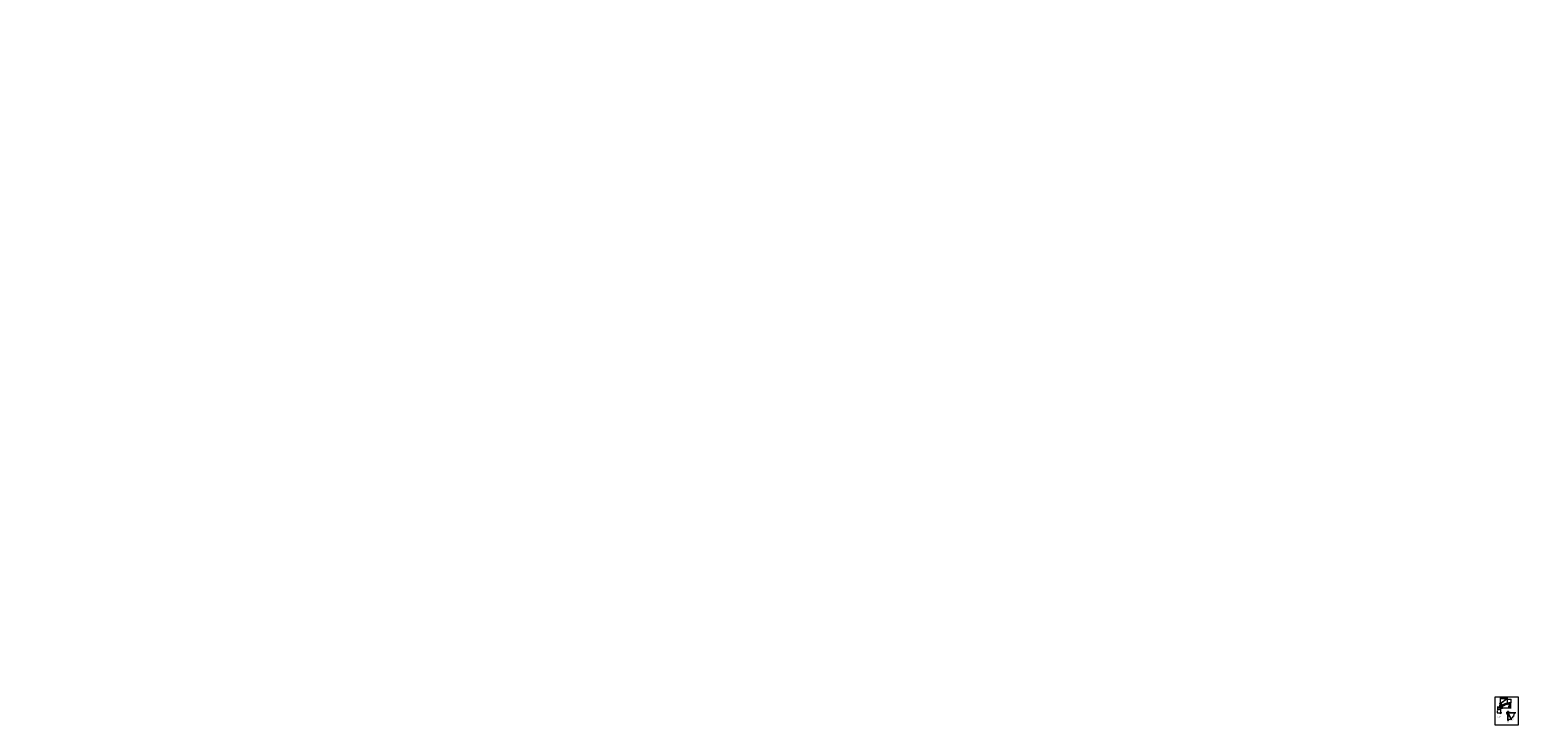
# Model space of a CAD drawing. Units: millimetres. Extents: x -37059 to 4225, y -45456 to -26162.
import ezdxf

# ---------------------------------------------------------------- set-up
doc = ezdxf.new("R2010")
doc.units = ezdxf.units.MM
doc.header["$LTSCALE"] = 0.4
doc.header["$MEASUREMENT"] = 0
doc.linetypes.add('ACAD_ISO08W100', pattern=[36, 24, -3, 6, -3])
for name, color, linetype, lineweight in [('COMPONENTS', 41, 'Continuous', 15), ('DIMENTIONS', 10, 'Continuous', 0), ('hatch', 253, 'Continuous', 0)]:
    doc.layers.add(name, color=color, linetype=linetype, lineweight=lineweight)
doc.layers.add('HELP', color=6, linetype='Continuous', lineweight=0, plot=False)
doc.styles.get("Standard").update_dxf_attribs({"font": 'ARIALN.TTF'})
doc.dimstyles.new('text 10', dxfattribs={"dimtxt": 10, "dimasz": 5, "dimexe": 5, "dimexo": 15, "dimgap": 4, "dimtad": 1, "dimtih": 1, "dimtoh": 1, "dimdec": 0, "dimzin": 0, "dimdsep": 46, "dimtxsty": 'Standard', "dimblk": 'DOT', "dimcen": 0.09, "dimclrd": 256, "dimclre": 256, "dimclrt": 256, "dimadec": 0, "dimazin": 0, "dimtfac": 1, "dimtdec": 0, "dimtofl": 0, "dimtmove": 0, "dimatfit": 3, "dimldrblk": 'DOT', "dimfxl": 0, "dimtolj": 1, "dimtzin": 0, "dimlwd": -1, "dimlwe": -1, "dimarcsym": 0})

# ---------------------------------------------------------------- blocks, each defined once
blk = doc.blocks.new('_Dot')
at = {"color": 0, "linetype": 'ByBlock', "lineweight": -2}
blk.add_line((-0.5, 0), (-1, 0), dxfattribs=at)
at = {"color": 0, "linetype": 'ByBlock', "const_width": 0.5}
blk.add_lwpolyline([(-0.25, 0, 1), (0.25, 0, 1)], format="xyb", close=True, dxfattribs=at)
blk = doc.blocks.new('*D7')
at = {"layer": 'Defpoints', "color": 0}
for p in [(3734, -44866), (3931, -44698), (3931, -44860)]:
    blk.add_point(p, dxfattribs=at)
at = {"layer": 'DIMENTIONS'}
for p, q in [((3734, -44851), (3734, -44693)), ((3739, -44698), (3926, -44698)), ((3931, -44845), (3931, -44693))]:
    blk.add_line(p, q, dxfattribs=at)
at = {"layer": 'DIMENTIONS', "xscale": 5, "yscale": 5, "zscale": 5, "rotation": 180}
blk.add_blockref('_Dot', (3734, -44698), dxfattribs=at)
at = {"layer": 'DIMENTIONS', "xscale": 5, "yscale": 5, "zscale": 5}
blk.add_blockref('_Dot', (3931, -44698), dxfattribs=at)
at = {"layer": 'DIMENTIONS', "insert": (3833, -44689), "char_height": 10, "attachment_point": 5}
blk.add_mtext('\\A1;197', dxfattribs=at)
blk = doc.blocks.new('*D8')
at = {"layer": 'Defpoints', "color": 0}
for p in [(3753, -44969), (3875, -44732), (4021, -44969)]:
    blk.add_point(p, dxfattribs=at)
at = {"layer": 'DIMENTIONS'}
for p, q in [((3768, -44969), (4026, -44969)), ((3890, -44732), (4026, -44732)), ((4021, -44737), (4021, -44841)), ((4021, -44964), (4021, -44860))]:
    blk.add_line(p, q, dxfattribs=at)
at = {"layer": 'DIMENTIONS', "xscale": 5, "yscale": 5, "zscale": 5}
for p, rotation in [((4021, -44732), 90), ((4021, -44969), 270)]:
    blk.add_blockref('_Dot', p, dxfattribs=dict(at, rotation=rotation))
at = {"layer": 'DIMENTIONS', "insert": (4021, -44851), "char_height": 10, "attachment_point": 5}
blk.add_mtext('\\A1;240', dxfattribs=at)
blk = doc.blocks.new('*D9')
at = {"layer": 'Defpoints', "color": 0}
for p in [(3956, -44829), (3956, -44969), (3992, -44969)]:
    blk.add_point(p, dxfattribs=at)
at = {"layer": 'DIMENTIONS'}
for p, q in [((3971, -44829), (3997, -44829)), ((3971, -44969), (3997, -44969)), ((3992, -44834), (3992, -44890)), ((3992, -44964), (3992, -44908))]:
    blk.add_line(p, q, dxfattribs=at)
at = {"layer": 'DIMENTIONS', "xscale": 5, "yscale": 5, "zscale": 5}
for p, rotation in [((3992, -44829), 90), ((3992, -44969), 270)]:
    blk.add_blockref('_Dot', p, dxfattribs=dict(at, rotation=rotation))
at = {"layer": 'DIMENTIONS', "insert": (3992, -44899), "char_height": 10, "attachment_point": 5}
blk.add_mtext('\\A1;139', dxfattribs=at)
blk = doc.blocks.new('*D10')
at = {"layer": 'Defpoints', "color": 0}
for p in [(3935, -44865), (3935, -44969), (3967, -44969)]:
    blk.add_point(p, dxfattribs=at)
at = {"layer": 'DIMENTIONS'}
for p, q in [((3950, -44865), (3972, -44865)), ((3950, -44969), (3972, -44969)), ((3967, -44870), (3967, -44908)), ((3967, -44964), (3967, -44926))]:
    blk.add_line(p, q, dxfattribs=at)
at = {"layer": 'DIMENTIONS', "xscale": 5, "yscale": 5, "zscale": 5}
for p, rotation in [((3967, -44865), 90), ((3967, -44969), 270)]:
    blk.add_blockref('_Dot', p, dxfattribs=dict(at, rotation=rotation))
at = {"layer": 'DIMENTIONS', "insert": (3967, -44917), "char_height": 10, "attachment_point": 5}
blk.add_mtext('\\A1;103', dxfattribs=at)
blk = doc.blocks.new('*D11')
at = {"layer": 'Defpoints', "color": 0}
for p in [(3710, -44963), (3759, -44963), (3759, -44964)]:
    blk.add_point(p, dxfattribs=at)
at = {"layer": 'DIMENTIONS'}
for p, q in [((3710, -44978), (3710, -44969)), ((3715, -44964), (3754, -44964)), ((3759, -44964), (3798, -44964)), ((3759, -44978), (3759, -44969))]:
    blk.add_line(p, q, dxfattribs=at)
at = {"layer": 'DIMENTIONS', "xscale": 5, "yscale": 5, "zscale": 5, "rotation": 180}
blk.add_blockref('_Dot', (3710, -44964), dxfattribs=at)
at = {"layer": 'DIMENTIONS', "xscale": 5, "yscale": 5, "zscale": 5}
blk.add_blockref('_Dot', (3759, -44964), dxfattribs=at)
at = {"layer": 'DIMENTIONS', "insert": (3784, -44954), "char_height": 10, "attachment_point": 5}
blk.add_mtext('\\A1;%%C49', dxfattribs=at)
blk = doc.blocks.new('*D12')
at = {"layer": 'Defpoints', "color": 0}
for p in [(3695, -44969), (3719, -44969), (3719, -44985)]:
    blk.add_point(p, dxfattribs=at)
at = {"layer": 'DIMENTIONS'}
for p, q in [((3644, -44945), (3695, -44945)), ((3704, -44969), (3690, -44969)), ((3704, -44985), (3690, -44985)), ((3695, -44945), (3695, -44959)), ((3695, -44964), (3695, -44959)), ((3695, -44990), (3695, -44995))]:
    blk.add_line(p, q, dxfattribs=at)
at = {"layer": 'DIMENTIONS', "xscale": 5, "yscale": 5, "zscale": 5}
for p, rotation in [((3695, -44969), 270), ((3695, -44985), 90)]:
    blk.add_blockref('_Dot', p, dxfattribs=dict(at, rotation=rotation))
at = {"layer": 'DIMENTIONS', "insert": (3667, -44936), "char_height": 10, "attachment_point": 5}
blk.add_mtext('\\A1;40 Max', dxfattribs=at)
blk = doc.blocks.new('*D13')
at = {"layer": 'Defpoints', "color": 0}
for p in [(3724, -44981), (3744, -44981), (3744, -44982)]:
    blk.add_point(p, dxfattribs=at)
at = {"layer": 'DIMENTIONS'}
for p, q in [((3724, -44996), (3724, -44987)), ((3729, -44982), (3739, -44982)), ((3744, -44982), (3787, -44982)), ((3744, -44996), (3744, -44987))]:
    blk.add_line(p, q, dxfattribs=at)
at = {"layer": 'DIMENTIONS', "xscale": 5, "yscale": 5, "zscale": 5, "rotation": 180}
blk.add_blockref('_Dot', (3724, -44982), dxfattribs=at)
at = {"layer": 'DIMENTIONS', "xscale": 5, "yscale": 5, "zscale": 5}
blk.add_blockref('_Dot', (3744, -44982), dxfattribs=at)
at = {"layer": 'DIMENTIONS', "insert": (3772, -44972), "char_height": 10, "attachment_point": 5}
blk.add_mtext('\\A1;%%C32', dxfattribs=at)
blk = doc.blocks.new('*D1')
at = {"layer": 'Defpoints', "color": 0}
for p in [(3673, -44969), (3710, -44969), (3723, -45027)]:
    blk.add_point(p, dxfattribs=at)
at = {"layer": 'DIMENTIONS'}
for p, q in [((3695, -44969), (3668, -44969)), ((3673, -44974), (3673, -44989)), ((3708, -45027), (3668, -45027)), ((3673, -45022), (3673, -45007))]:
    blk.add_line(p, q, dxfattribs=at)
at = {"layer": 'DIMENTIONS', "xscale": 5, "yscale": 5, "zscale": 5}
for p, rotation in [((3673, -44969), 90), ((3673, -45027), 270)]:
    blk.add_blockref('_Dot', p, dxfattribs=dict(at, rotation=rotation))
at = {"layer": 'DIMENTIONS', "insert": (3673, -44998), "char_height": 10, "attachment_point": 5}
blk.add_mtext('\\A1;58', dxfattribs=at)
blk = doc.blocks.new('*D2')
at = {"layer": 'Defpoints', "color": 0}
for p in [(3648, -44969), (3685, -44969), (3728, -45119)]:
    blk.add_point(p, dxfattribs=at)
at = {"layer": 'DIMENTIONS'}
for p, q in [((3670, -44969), (3643, -44969)), ((3648, -44974), (3648, -45035)), ((3713, -45119), (3643, -45119)), ((3648, -45114), (3648, -45053))]:
    blk.add_line(p, q, dxfattribs=at)
at = {"layer": 'DIMENTIONS', "xscale": 5, "yscale": 5, "zscale": 5}
for p, rotation in [((3648, -44969), 90), ((3648, -45119), 270)]:
    blk.add_blockref('_Dot', p, dxfattribs=dict(at, rotation=rotation))
at = {"layer": 'DIMENTIONS', "insert": (3648, -45044), "char_height": 10, "attachment_point": 5}
blk.add_mtext('\\A1;500', dxfattribs=at)
blk = doc.blocks.new('*D3')
at = {"layer": 'Defpoints', "color": 0}
for p in [(3730, -45123), (3746, -45123), (3746, -45127)]:
    blk.add_point(p, dxfattribs=at)
at = {"layer": 'DIMENTIONS'}
for p, q in [((3725, -45127), (3720, -45127)), ((3730, -45138), (3730, -45132)), ((3746, -45138), (3746, -45132)), ((3751, -45127), (3756, -45127))]:
    blk.add_line(p, q, dxfattribs=at)
at = {"layer": 'DIMENTIONS', "xscale": 5, "yscale": 5, "zscale": 5}
blk.add_blockref('_Dot', (3730, -45127), dxfattribs=at)
at = {"layer": 'DIMENTIONS', "xscale": 5, "yscale": 5, "zscale": 5, "rotation": 180}
blk.add_blockref('_Dot', (3746, -45127), dxfattribs=at)
at = {"layer": 'DIMENTIONS', "insert": (3739, -45141), "char_height": 10, "attachment_point": 5}
blk.add_mtext('\\A1;G{\\H0.7x;\\S1/2;}"', dxfattribs=at)
blk = doc.blocks.new('*D4')
at = {"layer": 'Defpoints', "color": 0}
for p in [(3734, -44722), (3734, -44738), (3882, -44738)]:
    blk.add_point(p, dxfattribs=at)
at = {"layer": 'DIMENTIONS'}
for p, q in [((3734, -44723), (3734, -44717)), ((3877, -44722), (3739, -44722)), ((3882, -44723), (3882, -44717))]:
    blk.add_line(p, q, dxfattribs=at)
at = {"layer": 'DIMENTIONS', "xscale": 5, "yscale": 5, "zscale": 5, "rotation": 180}
blk.add_blockref('_Dot', (3734, -44722), dxfattribs=at)
at = {"layer": 'DIMENTIONS', "xscale": 5, "yscale": 5, "zscale": 5}
blk.add_blockref('_Dot', (3882, -44722), dxfattribs=at)
at = {"layer": 'DIMENTIONS', "insert": (3808, -44713), "char_height": 10, "attachment_point": 5}
blk.add_mtext('\\A1;150', dxfattribs=at)
blk = doc.blocks.new('*D5')
at = {"layer": 'Defpoints', "color": 0}
for p in [(3938, -45114), (3938, -45114), (4051, -45311), (4110, -45177), (4161, -45114)]:
    blk.add_point(p, dxfattribs=at)
at = {"layer": 'DIMENTIONS'}
blk.add_arc((3938, -45114), 183, 301.5194, 358.4371, dxfattribs=at)
at = {"layer": 'DIMENTIONS', "xscale": 5, "yscale": 5, "zscale": 5}
for p, rotation in [((4029, -45273), 210.7379606684647), ((4121, -45114), 89.2185340570728)]:
    blk.add_blockref('_Dot', p, dxfattribs=dict(at, rotation=rotation))
blk = doc.blocks.new('*D6')
at = {"layer": 'Defpoints', "color": 0}
for p in [(3938, -45054), (3938, -45114), (3938, -45339), (3970, -45295), (4051, -45311)]:
    blk.add_point(p, dxfattribs=at)
at = {"layer": 'DIMENTIONS'}
blk.add_arc((3938, -45114), 184, 271.5569, 298.3996, dxfattribs=at)
at = {"layer": 'DIMENTIONS', "xscale": 5, "yscale": 5, "zscale": 5}
for p, rotation in [((3938, -45298), 180.7784604036559), ((4030, -45273), 29.17803432187992)]:
    blk.add_blockref('_Dot', p, dxfattribs=dict(at, rotation=rotation))

msp = doc.modelspace()

# ---------------------------------------------------------------- hatches: boundary and pattern name
at = {"layer": 'hatch'}
h = msp.add_hatch(color=256, dxfattribs=at)
h.paths.add_polyline_path([(3747.6, -45105.8), (3727.7, -45105.8), (3727.7, -45119.1), (3747.6, -45119.1)])
h.paths.add_polyline_path([(3738.7, -45114.5), (3737, -45114.5, -3.8728146), (3737.1, -45110.2), (3738.2, -45110.2, -3.8417071)], flags=16)

# ---------------------------------------------------------------- linework, layer by layer
at = {"layer": 'COMPONENTS'}
for p, q in [((3710.9, -44868.3), (3709.8, -44910.3)), ((3759.5, -44910.3), (3709.8, -44910.3)), ((3709.8, -44910.3), (3709.8, -44969.3)), ((3759.4, -44959.1), (3709.8, -44959.1)), ((3709.8, -44969.3), (3759.4, -44969.3)), ((3712.8, -44839.5), (3712.8, -44853.4)), ((3712.8, -44853.4), (3737.3, -44865.6)), ((3713.6, -44865.6), (3755.4, -44865.6)), ((3718.8, -44969.3), (3718.8, -44985.2)), ((3721.4, -44991.8), (3721.4, -45008.5)), ((3724.2, -44969.3), (3724.2, -44985.2)), ((3730.8, -44969.3), (3730.8, -44985.2)), ((3730.8, -44972.8), (3744.1, -44972.8)), ((3730.8, -44976.5), (3744.1, -44976.5)), ((3730.8, -44981.6), (3744.1, -44981.6)), ((3731.7, -44991.8), (3731.7, -45038)), ((3733.7, -44969.3), (3733.7, -44974)), ((3733.7, -44974), (3740.8, -44974)), ((3735.3, -44959.1), (3735.3, -44969.3)), ((3735.3, -44976.5), (3735.3, -44985.2)), ((3740.1, -44976.5), (3740.1, -44985.2)), ((3740.8, -44974), (3740.8, -44969.3)), ((3743.6, -45031.1), (3743.6, -44991.8)), ((3744.1, -44969.3), (3744.1, -44985.2)), ((3758.1, -44868.3), (3759.5, -44912)), ((3759.4, -44969.3), (3759.4, -44953.4)), ((3721.4, -45013.3), (3721.4, -45020.1)), ((3721.4, -45020.1), (3731.7, -45020.1)), ((3731.5, -45119.1), (3731.5, -45132.3)), ((3743.6, -45031.1), (3731.7, -45038)), ((3731.7, -45043.6), (3743.6, -45037.1)), ((3731.7, -45043.6), (3731.7, -45104.5)), ((3731.7, -45091.4), (3743.6, -45091.4)), ((3731.7, -45101.7), (3743.6, -45101.7)), ((3731.7, -45104.5), (3743.6, -45104.5)), ((3735.4, -45091.4), (3735.4, -45101.7)), ((3737, -45114.5), (3738.7, -45114.5)), ((3738.2, -45110.2), (3737.1, -45110.2)), ((3740.2, -45091.4), (3740.2, -45101.7)), ((3743.6, -45104.5), (3743.6, -45037.1)), ((3744.1, -45132.3), (3744.1, -45119.1)), ((3933.6, -45318.6), (3932, -45182.5)), ((3941.6, -45318.7), (3943.3, -45181.5)), ((4034.1, -45287.7), (3962.7, -45169.4)), ((4040.4, -45283.6), (3974.5, -45167)), ((4141.5, -45110), (4001.5, -45108)), ((4141.5, -45118.6), (4010.4, -45120))]:
    msp.add_line(p, q, dxfattribs=at)
at = {"layer": 'COMPONENTS', "linetype": 'ACAD_ISO08W100', "ltscale": 2}
for p, q in [((3937.8, -45053.7), (3937.8, -45339.2)), ((4160.8, -45114.1), (3937.8, -45114.1)), ((4051.1, -45310.6), (3937.8, -45114.1))]:
    msp.add_line(p, q, dxfattribs=at)
at = {"layer": 'COMPONENTS'}
for points in [[(3712.5, -44985.2), (3752.3, -44985.2), (3752.3, -44991.8), (3712.5, -44991.8)], [(3719.9, -45008.5), (3731.7, -45008.5), (3731.7, -45013.3), (3719.9, -45013.3)], [(3722.6, -45020.1), (3731.7, -45020.1), (3731.7, -45027), (3722.6, -45027)], [(3727.7, -45105.8), (3747.6, -45105.8), (3747.6, -45119.1), (3727.7, -45119.1)], [(3729.9, -45086.1), (3745.5, -45086.1), (3745.5, -45088.2), (3729.9, -45088.2)]]:
    msp.add_lwpolyline(points, close=True, dxfattribs=at)
msp.add_lwpolyline([(3733.9, -44863.9), (3752.6, -44863.9, 0.4142136), (3756.6, -44859.9), (3756.6, -44845.1)], format="xyb", dxfattribs=at)
for centre, radius, start, end in [((3713.6, -44868.4), 2.73, 90, 178.61856), ((3715.6, -44839.5), 2.73, 154.75903, 180), ((3755.4, -44868.4), 2.73, 1.85254, 90), ((3733.2, -45112.2), 4.42, 26.93954, 329.02708), ((3742.3, -45111.9), 4.42, 216.2675, 157.90604), ((3936.4, -45318.6), 2.73, 180.69897, 224.16965), ((3937.6, -45317.4), 4.51, 224.16965, 314.04397), ((3938.9, -45318.7), 2.73, 314.04397, 359.28299), ((4036.5, -45286.3), 2.73, 211.12334, 276.51519), ((4036.3, -45284.5), 4.54, 276.51519, 347.37879), ((4038, -45284.9), 2.73, 347.37879, 29.48919), ((4141.5, -45112.8), 2.73, 45.37528, 89.17635), ((4141.5, -45115.8), 2.73, 270.61555, 314.74379), ((4140, -45114.3), 4.89, 314.74379, 45.37528)]:
    msp.add_arc(centre, radius, start, end, dxfattribs=at)
for points in [[(3712.8, -44840.3), (3730.3, -44837.3), (3742.2, -44835.5), (3753.2, -44832.5), (3774.1, -44819.1), (3789.2, -44808.4), (3808.7, -44794.8), (3840.9, -44772.3), (3854.6, -44762.4), (3857.9, -44759.1), (3860.4, -44754.6), (3861.4, -44746.8), (3861.4, -44741.3), (3861.3, -44738.4), (3862.1, -44736.9), (3866, -44734.3), (3869.5, -44732.8), (3874.6, -44731.8), (3878.9, -44732.2), (3880.9, -44733.2), (3882.2, -44734.7), (3882.3, -44738.7), (3881.7, -44743.7), (3879.6, -44748.7), (3875.5, -44754), (3870.9, -44759.1), (3862.7, -44764.7), (3853.6, -44770.9), (3843, -44778.5), (3830.5, -44787.7), (3817.2, -44797.1), (3802.4, -44807.6), (3784.1, -44820.4), (3768, -44831.5), (3758.4, -44837.6), (3756.1, -44840.3), (3753.9, -44844.7), (3748.3, -44856.1)], [(3713.6, -44865.6), (3714.6, -44858.7), (3715.4, -44854.7)], [(3742.4, -44944.2), (3742.7, -44939), (3745.1, -44929.3), (3746.8, -44924.9), (3751.6, -44919), (3758.6, -44912.4), (3767.4, -44906.9), (3779.2, -44899.7), (3796.6, -44889.7), (3816, -44879.7), (3832.4, -44871.2), (3852.2, -44862.3), (3874.8, -44852.6), (3900.5, -44843.8), (3922.1, -44837.3), (3936.7, -44833.3), (3949.6, -44830.6), (3955.5, -44829.2)], [(3742.4, -44944.2), (3745.9, -44948.3), (3750.3, -44951.6), (3754.5, -44953.7), (3758.3, -44953.8), (3766.1, -44948), (3778.5, -44938.2), (3786.9, -44932.3), (3804.5, -44921.1), (3822.2, -44910), (3840.4, -44900.3), (3860.2, -44890.2), (3870.5, -44885.2), (3887.8, -44878.3), (3906.6, -44870.5), (3920.8, -44864.5), (3929.5, -44861), (3935.6, -44859.1), (3944.1, -44858.7)], [(3743.8, -44933.5), (3753, -44925.4), (3771.6, -44912.3), (3794.4, -44898), (3817.7, -44885), (3840.6, -44873.7), (3864.7, -44862.6), (3883, -44855), (3902.2, -44848.5), (3922.4, -44841.8), (3951.1, -44833.7)], [(3756.6, -44845.1), (3757.9, -44841.1), (3759.4, -44838.5), (3764, -44833.7)], [(3919.7, -44865), (3920.9, -44867.5), (3923.8, -44868.3), (3926, -44867.6), (3927.1, -44865.2), (3926.6, -44862.1)], [(3927.1, -44865.7), (3928.4, -44867.1), (3931.6, -44867.3), (3933.6, -44866.2), (3935.4, -44864.9), (3936.2, -44863.1), (3936.3, -44860.6), (3936, -44859)], [(3936.4, -44861.9), (3938.5, -44863.4), (3940.7, -44863.3), (3942.6, -44862.4), (3943.9, -44860.9), (3944.1, -44858.7)], [(3944.1, -44858.7), (3948.4, -44854.1), (3954.4, -44847.8), (3956.6, -44843.1), (3957.3, -44835.9), (3957.1, -44831.9), (3955.5, -44829.2)], [(3947.6, -44855), (3947.6, -44849), (3948, -44842.1), (3950.4, -44835.2), (3953.4, -44830.6), (3955.5, -44829.2)], [(3932, -45182.5), (3928.3, -45161.2), (3925.6, -45152.5), (3917.5, -45139.4), (3911.1, -45130.1), (3908.1, -45123.3), (3907.3, -45115.9), (3907.3, -45109.6), (3908.2, -45103), (3911.2, -45096.9), (3915.8, -45091.6), (3923.2, -45086.6), (3931.7, -45083.4), (3939.1, -45083), (3951.4, -45085.5), (3959.1, -45090.8), (3965.5, -45100), (3967.7, -45108.4), (3966.7, -45120.7), (3961.2, -45132), (3956.2, -45139.8), (3951, -45151.1), (3946.3, -45164), (3943.9, -45175.3), (3943.3, -45181.5)], [(3962.7, -45169.4), (3957.4, -45162.3), (3952.3, -45155.8), (3950, -45153.8)], [(4001.5, -45108), (3993.4, -45106.2), (3977.7, -45100.4), (3968.4, -45095.7), (3961, -45090.9), (3956.2, -45088.4)], [(4010.4, -45120), (3997.8, -45120.3), (3982.3, -45122.7), (3972.6, -45126.6), (3964.9, -45130.9)], [(3974.5, -45167), (3969.9, -45155.3), (3966.1, -45142.8), (3965, -45132.3), (3965.1, -45125)]]:
    msp.add_spline(points, degree=3, dxfattribs=at)
msp.add_open_spline([(3713.1, -44838.4), (3713.6, -44837.3), (3714.7, -44835.1), (3719, -44832.9), (3724.2, -44831.4), (3731.3, -44830.2), (3740.3, -44830.5), (3749.3, -44830.7), (3755.4, -44830.6), (3757.4, -44830.5)], degree=3, knots=[0.022009, 0.022009, 0.022009, 0.022009, 0.1466033, 0.2891201, 0.524069, 0.748469, 1.0733501, 1.5191322, 1.7374532, 1.7374532, 1.7374532, 1.7374532], dxfattribs=at)
at = {"layer": 'HELP'}
msp.add_lwpolyline([(3588.1, -44667.5), (4224.7, -44667.5), (4224.7, -45456.1), (3588.1, -45456.1)], close=True, dxfattribs=at)

# ---------------------------------------------------------------- texts
at = {"layer": 'COMPONENTS', "insert": (3699.6, -45226.7), "char_height": 15, "attachment_point": 5}
msp.add_mtext('K-12873IN-CP', dxfattribs=at)
at = {"layer": 'DIMENTIONS', "char_height": 10, "attachment_point": 5}
for s, insert in [('15%%D', (3937, -44901)), ('Close', (3939.6, -45368.2)), ('0%%D', (3940.6, -45347.9)), ('Min', (3956.9, -45309.3)), ('90%%D', (4180.7, -45111))]:
    msp.add_mtext(s, dxfattribs=dict(at, insert=insert))
for s, insert, rotation in [('Turn-on flow rate', (3995.3, -45320), 13.5701), ('Max', (4016, -45293.9), 21.58442), ('Low', (4053.2, -45271.6), 42.61145), ('30%%D', (4058, -45317.4), 21.58442), ('Adjusting temperature ', (4111.1, -45228.6), 62.98369), ('High', (4133, -45133.5), 90.025)]:
    msp.add_mtext(s, dxfattribs=dict(at, insert=insert, rotation=rotation))

# ---------------------------------------------------------------- dimensions: what is measured, and where the dimension line sits
at = {"layer": 'DIMENTIONS'}
dim = msp.add_angular_dim_2l(base=(4110, -45176.8), line1=((4160.8, -45114.1), (3937.8, -45114.1)), line2=((4051.1, -45310.6), (3937.8, -45114.1)), text=' ', dimstyle='text 10', dxfattribs=at)
dim.commit()
dim.dimension.update_dxf_attribs({"geometry": '*D5', "text_midpoint": (-37059.3, -26161.9)})
for base, p1, p2, text, picture, middle in [((3648.4, -44968.6), (3727.7, -45119.1), (3684.8, -44968.6), '500', '*D2', (3648.4, -45043.8)), ((4021.3, -44969.3), (3874.9, -44731.8), (3753.3, -44969.3), '240', '*D8', (4021.3, -44850.5)), ((3967.2, -44969.3), (3935.4, -44864.9), (3935.4, -44969.3), '103', '*D10', (3967.2, -44917.1)), ((3991.7, -44969.3), (3955.5, -44829.2), (3955.5, -44969.3), '139', '*D9', (3991.7, -44899.2))]:
    dim = msp.add_linear_dim(base=base, p1=p1, p2=p2, angle=90, text=text, dimstyle='text 10', dxfattribs=at)
    dim.commit()
    dim.dimension.update_dxf_attribs({"geometry": picture, "text_midpoint": middle})
dim = msp.add_linear_dim(base=(3694.7, -44969.3), p1=(3718.8, -44985.2), p2=(3718.8, -44969.3), angle=90, text='40 Max', dimstyle='text 10', override={"dimtmove": 1}, dxfattribs=at)
dim.commit()
dim.dimension.update_dxf_attribs({"geometry": '*D12', "text_midpoint": (3686.3, -44945.4), "dimtype": 128})
dim = msp.add_linear_dim(base=(3673.5, -44969.3), p1=(3722.6, -45027), p2=(3709.8, -44969.3), angle=90, dimstyle='text 10', dxfattribs=at)
dim.commit()
dim.dimension.update_dxf_attribs({"geometry": '*D1', "text_midpoint": (3673.5, -44998.1)})
for base, p1, p2, text, picture, middle in [((3759.4, -44963.6), (3709.8, -44963.3), (3759.4, -44963.3), '%%C49', '*D11', (3783.9, -44963.6)), ((3744.1, -44981.6), (3724.2, -44981.2), (3744.1, -44981.2), '%%C32', '*D13', (3772.3, -44981.6))]:
    dim = msp.add_linear_dim(base=base, p1=p1, p2=p2, text=text, dimstyle='text 10', dxfattribs=at)
    dim.commit()
    dim.dimension.update_dxf_attribs({"geometry": picture, "text_midpoint": middle, "dimtype": 128})
dim = msp.add_linear_dim(base=(3931.5, -44698.1), p1=(3734.5, -44865.6), p2=(3931.5, -44860.2), dimstyle='text 10', dxfattribs=at)
dim.commit()
dim.dimension.update_dxf_attribs({"geometry": '*D7', "text_midpoint": (3833, -44689)})
dim = msp.add_linear_dim(base=(3734.5, -44722.4), p1=(3882.4, -44737.9), p2=(3734.5, -44737.9), text='150', dimstyle='text 10', dxfattribs=at)
dim.commit()
dim.dimension.update_dxf_attribs({"geometry": '*D4', "text_midpoint": (3808.5, -44713.3)})
dim = msp.add_linear_dim(base=(3745.8, -45127), p1=(3730, -45122.6), p2=(3745.8, -45122.6), text='G{\\H0.7x;\\S1/2;}"', dimstyle='text 10', override={"dimtmove": 2}, dxfattribs=at)
dim.commit()
dim.dimension.update_dxf_attribs({"geometry": '*D3', "text_midpoint": (3738.8, -45140.9), "dimtype": 128})
dim = msp.add_angular_dim_2l(base=(3969.7, -45295.3), line1=((3937.8, -45053.7), (3937.8, -45339.2)), line2=((4051.1, -45310.6), (3937.8, -45114.1)), text=' ', dimstyle='text 10', override={"dimtmove": 2}, dxfattribs=at)
dim.commit()
dim.dimension.update_dxf_attribs({"geometry": '*D6', "text_midpoint": (4012.3, -45297.6), "dimtype": 130})

doc.saveas('drawing.dxf')
